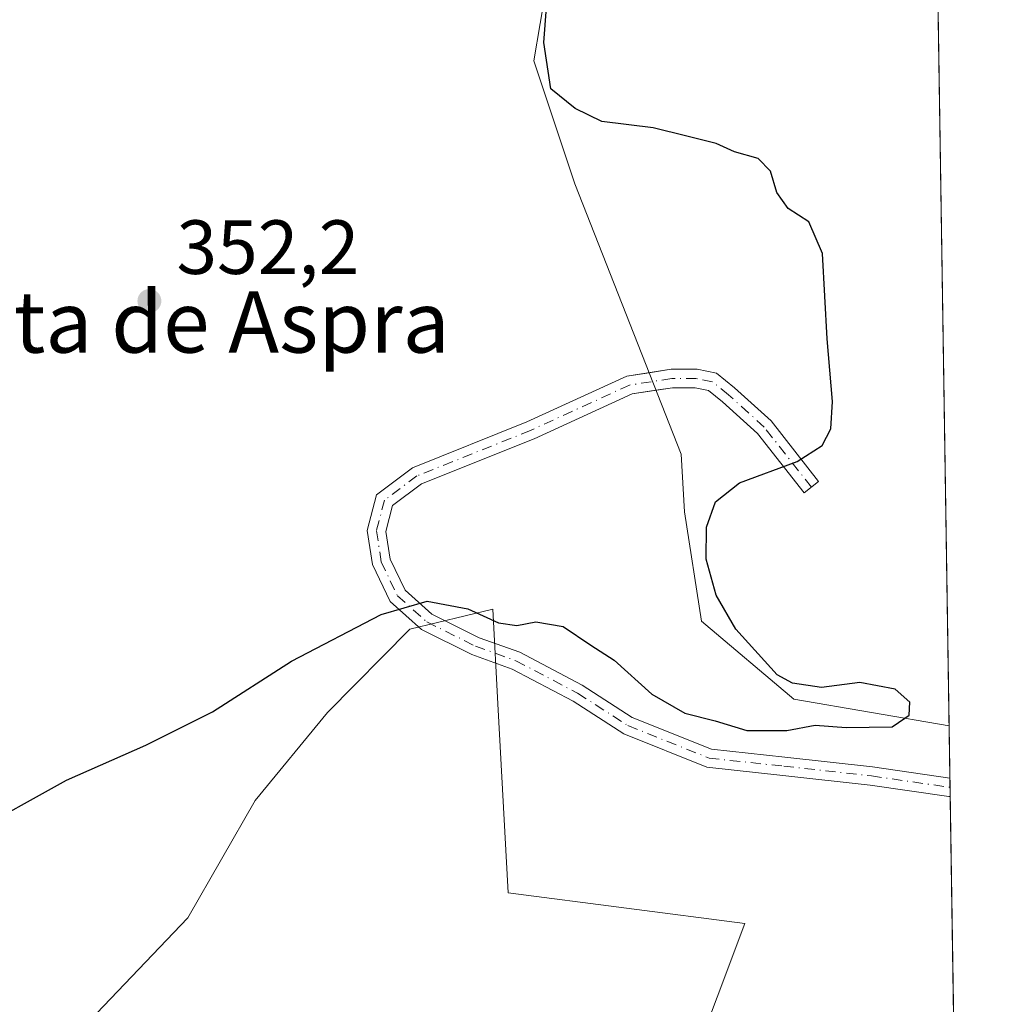
# Model space of a CAD drawing. Units: metres. Extents: x 605178 to 608662, y 4652878 to 4655245.
# Drawn here: x 608534 to 608662, y 4653348 to 4653476 of the extents above; entities that cross this region are included whole.
import ezdxf
from ezdxf.enums import TextEntityAlignment as Align

# ---------------------------------------------------------------- set-up
doc = ezdxf.new("R2010")
doc.units = ezdxf.units.M
doc.header["$MEASUREMENT"] = 0
doc.linetypes.add('DGN Style 4', pattern=[2.6384748266838614, 1.318413404963828, -0.6592067024819142, 0.001648016756204785, -0.6592067024819142])
for name, color, linetype, lineweight in [('Camino Cxs', 7, 'Continuous', 0), ('Camino eje', 30, 'DGN Style 4', 13), ('Comarca CxS', 21, 'Continuous', 0), ('Comunidad Autónoma CxS', 142, 'Continuous', 0), ('Cultivos leñosos CxS', 92, 'Continuous', 0), ('Curva de nivel maestra', 30, 'Continuous', 30), ('Depósito de residuos Cxs', 6, 'Continuous', 0), ('Matorral CxS', 135, 'Continuous', 0), ('Municipio CxS', 4, 'Continuous', 0), ('Núcleo urbano CxS', 7, 'Continuous', 0), ('Provincia CxS', 1, 'Continuous', 0), ('Punto de cota en terreno', 7, 'Continuous', 0), ('Rótulo de punto de cota en terreno', 7, 'Continuous', 0), ('Texto cartográfico', 7, 'Continuous', 0)]:
    doc.layers.add(name, color=color, linetype=linetype, lineweight=lineweight)
doc.styles.add('Style-Arial', font='txt')

# ---------------------------------------------------------------- blocks, each defined once
blk = doc.blocks.new('*U3')
at = {"layer": 'Cultivos leñosos CxS', "color": 92, "linetype": 'Continuous', "lineweight": 0}
blk.add_polyline3d([(608537.8123000005, 4653340.008300001, 348.0173000000068), (608556.1179000001, 4653359.185699999, 348.7715999999928), (608564.9123000001, 4653374.4827, 349.2379999999976), (608574.3689000001, 4653385.9779, 349.5838999999978), (608585.1023000004, 4653396.8485, 349.9701000000059), (608595.8958999999, 4653399.4725, 350.4281000000047), (608596.5746999999, 4653387.1239, 349.6269999999931), (608597.9325000001, 4653362.427100001, 348.7293000000063), (608628.7642999999, 4653358.448899999, 348.5960000000051), (608610.8611000003, 4653310.7093, 346.6359999999986)], dxfattribs=at)
blk = doc.blocks.new('5PATER')
at = {"layer": 'Núcleo urbano CxS', "linetype": 'Continuous', "lineweight": 0}
h = blk.add_hatch(color=51, dxfattribs=at)
edge = h.paths.add_edge_path()
edge.add_ellipse((0, 0), major_axis=(-0.1095731443231308, -0.1110710700762829), ratio=0.9994222409660322, start_angle=0, end_angle=360)

msp = doc.modelspace()

# ---------------------------------------------------------------- linework, layer by layer
at = {"layer": 'Camino Cxs', "color": 7, "linetype": 'Continuous', "lineweight": 0, "extrusion": (0.001074509740077859, -0.07010309480154958, 0.9975391729290953), "elevation": -325213.4618513855, "flags": 128}
msp.add_lwpolyline([(679900.6137587416, 4632100.436620667), (679900.6137587416, 4632098.003347726)], dxfattribs=at)
at = {"layer": 'Camino Cxs', "color": 7, "linetype": 'Continuous', "lineweight": 0}
msp.add_polyline3d([(608625.0679000001, 4653430.249700001, 351.4174999999959), (608627.4420999996, 4653428.350299999, 351.321299999996), (608632.2017000001, 4653424.023499999, 351.1080999999977), (608638.4024999999, 4653416.1121, 349.6254999999946), (608636.5135000005, 4653414.6315, 349.6290000000009), (608630.4375, 4653422.3837, 351.0868000000046), (608625.8837000001, 4653426.523499999, 351.3843000000052), (608624.0247, 4653428.0109, 351.4948000000004), (608622.3107000003, 4653428.353499999, 351.5608000000066), (608619.3463000003, 4653428.353499999, 351.5304999999935), (608614.0992999999, 4653427.5463, 351.5239000000001), (608601.3129000004, 4653421.677100001, 351.5044999999955), (608586.6158999996, 4653415.7983, 351.0396000000038), (608582.8437000001, 4653412.9691, 350.8136999999988), (608581.9556999998, 4653409.595100001, 350.6873999999953), (608582.5242999997, 4653405.994100001, 350.5611999999965), (608584.4617, 4653401.9257, 350.3564999999944), (608587.9715, 4653398.8059, 350.0090000000055), (608594.1161000002, 4653395.7335, 349.8907000000036), (608599.4194999998, 4653393.824300001, 349.9284999999945), (608607.5837000003, 4653389.5273, 349.7859000000026), (608614.0926999999, 4653385.3281, 349.7866999999969), (608624.4159000004, 4653381.1987, 349.8466999999946), (608633.9907000001, 4653380.1579, 350.0910000000004), (608645.4420999996, 4653378.885500001, 349.6778999999952), (608655.5303999997, 4653377.420600001, 349.5504999999976), (608655.5674999999, 4653374.993600001, 349.3798999999999), (608655.3881000001, 4653375.016100001, 349.3806000000041), (608645.1370999999, 4653376.504699999, 349.4591999999975), (608633.7285000002, 4653377.772299999, 349.6054000000004), (608623.8296999997, 4653378.848300001, 349.5868999999948), (608612.9863, 4653383.185699999, 349.5838999999978), (608606.3718999998, 4653387.4529, 349.6506999999983), (608598.4495000001, 4653391.6227, 349.8135000000038), (608593.1697000006, 4653393.523499999, 349.7391000000061), (608586.6142999995, 4653396.801300001, 349.8215000000055), (608582.5038999999, 4653400.4549, 350.1913999999961), (608580.2078999998, 4653405.2763, 350.4921000000031), (608579.5065000001, 4653409.718499999, 350.6686000000045), (608580.7352999998, 4653414.387900001, 350.8772000000026), (608585.4299, 4653417.908700001, 351.1157999999996), (608600.3661000002, 4653423.883300001, 351.5495999999985), (608613.4029000001, 4653429.867500001, 351.5427999999956), (608619.1627000002, 4653430.753500001, 351.5062999999937), (608622.5482999999, 4653430.753500001, 351.484500000006)], close=True, dxfattribs=at)
for points in [[(608655.5674999999, 4653374.993600001, 349.3798999999999), (608655.3881000001, 4653375.016100001, 349.3806000000041), (608645.1370999999, 4653376.504699999, 349.4591999999975), (608633.7285000002, 4653377.772299999, 349.6054000000004), (608623.8296999997, 4653378.848300001, 349.5868999999948), (608612.9863, 4653383.185699999, 349.5838999999978), (608606.3718999998, 4653387.4529, 349.6506999999983), (608598.4495000001, 4653391.6227, 349.8135000000038), (608593.1697000006, 4653393.523499999, 349.7391000000061), (608586.6142999995, 4653396.801300001, 349.8215000000055), (608582.5038999999, 4653400.4549, 350.1913999999961), (608580.2078999998, 4653405.2763, 350.4921000000031), (608579.5065000001, 4653409.718499999, 350.6686000000045), (608580.7352999998, 4653414.387900001, 350.8772000000026), (608585.4299, 4653417.908700001, 351.1157999999996), (608600.3661000002, 4653423.883300001, 351.5495999999985), (608613.4029000001, 4653429.867500001, 351.5427999999956), (608616.2905000001, 4653430.311699999, 351.5244999999995)], [(608616.2905000001, 4653430.311699999, 351.5244999999995), (608619.1627000002, 4653430.753500001, 351.5062999999937), (608622.5482999999, 4653430.753500001, 351.484500000006), (608625.0679000001, 4653430.249700001, 351.4174999999959)], [(608625.0679000001, 4653430.249700001, 351.4174999999959), (608627.4420999996, 4653428.350299999, 351.321299999996), (608632.2017000001, 4653424.023499999, 351.1080999999977), (608638.4024999999, 4653416.1121, 349.6254999999946), (608636.5135000005, 4653414.6315, 349.6290000000009), (608630.4375, 4653422.3837, 351.0868000000046), (608625.8837000001, 4653426.523499999, 351.3843000000052), (608624.0247, 4653428.0109, 351.4948000000004), (608622.3107000003, 4653428.353499999, 351.5608000000066), (608619.3463000003, 4653428.353499999, 351.5304999999935), (608617.1923000002, 4653428.022100001, 351.5124999999971)], [(608617.1923000002, 4653428.022100001, 351.5124999999971), (608614.0992999999, 4653427.5463, 351.5239000000001), (608601.3129000004, 4653421.677100001, 351.5044999999955), (608586.6158999996, 4653415.7983, 351.0396000000038), (608582.8437000001, 4653412.9691, 350.8136999999988), (608581.9556999998, 4653409.595100001, 350.6873999999953), (608582.5242999997, 4653405.994100001, 350.5611999999965), (608584.4617, 4653401.9257, 350.3564999999944), (608587.9715, 4653398.8059, 350.0090000000055), (608594.1161000002, 4653395.7335, 349.8907000000036), (608599.4194999998, 4653393.824300001, 349.9284999999945), (608607.5837000003, 4653389.5273, 349.7859000000026), (608614.0926999999, 4653385.3281, 349.7866999999969), (608624.4159000004, 4653381.1987, 349.8466999999946), (608633.9907000001, 4653380.1579, 350.0910000000004), (608645.4420999996, 4653378.885500001, 349.6778999999952), (608655.5302999998, 4653377.420600001, 349.5504999999976)]]:
    msp.add_polyline3d(points, dxfattribs=at)
at = {"layer": 'Camino eje', "color": 30, "linetype": 'DGN Style 4', "lineweight": 13}
msp.add_polyline3d([(608637.4578999998, 4653415.371900001, 349.6410000000033), (608631.3195000002, 4653423.203500001, 351.0978000000032), (608626.6628999999, 4653427.436899999, 351.355899999995), (608624.5462999997, 4653429.1303, 351.4513000000007), (608622.4294999996, 4653429.553500001, 351.5240999999951), (608619.2544999998, 4653429.553500001, 351.5176999999967), (608613.7511, 4653428.706900001, 351.5328000000009), (608600.8394999999, 4653422.780300001, 351.5264000000025), (608586.0229000002, 4653416.853499999, 351.0743999999977), (608581.7895000001, 4653413.678500001, 350.8420999999944), (608580.7311000006, 4653409.6569, 350.6775999999954), (608581.3661000002, 4653405.635299999, 350.5258000000031), (608583.4829000002, 4653401.190300001, 350.2710999999982), (608587.2928999999, 4653397.803500001, 349.8788000000059), (608593.6429000003, 4653394.628500001, 349.8151000000071), (608598.9345000006, 4653392.7235, 349.8613000000041), (608606.9779000003, 4653388.4901, 349.7149999999965), (608613.5395000001, 4653384.256899999, 349.6821999999956), (608624.1228999998, 4653380.023499999, 349.7140000000072), (608633.8595000004, 4653378.965100001, 349.8530000000028), (608645.2895000001, 4653377.6951, 349.5546000000031), (608655.5489999996, 4653376.2053, 349.4649999999965)], dxfattribs=at)
at = {"layer": 'Comarca CxS', "color": 21, "linetype": 'Continuous', "lineweight": 0}
msp.add_3dface([(608662.3600007994, 4652931.799983487), (605212.7300007741, 4652879.689983485), (605178.3700007749, 4655192.719983461), (608626.9100008017, 4655244.839983462)], dxfattribs=at)
at = {"layer": 'Comunidad Autónoma CxS', "color": 142, "linetype": 'Continuous', "lineweight": 0}
msp.add_3dface([(608662.3600007994, 4652931.799983487), (605212.7300007741, 4652879.689983485), (605178.3700007749, 4655192.719983461), (608626.9100008017, 4655244.839983462)], dxfattribs=at)
at = {"layer": 'Cultivos leñosos CxS', "color": 92, "linetype": 'Continuous', "lineweight": 0}
msp.add_polyline3d([(608499.2366000004, 4653326.500299999, 347.2321999999986), (608501.0199999996, 4653326.3935, 347.3457999999956), (608501.2998000003, 4653336.412500001, 347.7838000000047), (608501.2998000003, 4653337.2062, 347.7924000000057), (608503.2841999996, 4653339.5875, 347.9505999999965), (608509.2374, 4653342.762499999, 348.2795000000042), (608515.5873999996, 4653345.9375, 348.5002999999998), (608521.9374000002, 4653347.1282, 348.5535999999993), (608528.2873999998, 4653346.7313, 348.4501000000019), (608535.4312000005, 4653345.143800001, 348.3046999999933), (608537.8123000005, 4653340.008300001, 348.0173000000068), (608556.1179000001, 4653359.185699999, 348.7715999999928), (608564.9123000001, 4653374.4827, 349.2379999999976), (608574.3689000001, 4653385.9779, 349.5838999999978), (608585.1023000004, 4653396.8485, 349.9701000000059), (608595.8958999999, 4653399.4725, 350.4281000000047), (608596.5746999999, 4653387.1239, 349.6269999999931), (608597.9325000001, 4653362.427100001, 348.7293000000063), (608628.7642999999, 4653358.448899999, 348.5960000000051), (608610.8611000003, 4653310.7093, 346.6359999999986), (608645.6753000002, 4653308.7753, 346.2734000000055), (608651.4205, 4653311.237500001, 346.1008000000002), (608656.5718, 4653309.4714, 345.7014999999956)], dxfattribs=at)
at = {"layer": 'Curva de nivel maestra', "color": 30, "linetype": 'Continuous', "lineweight": 30, "elevation": 350, "flags": 128}
msp.add_lwpolyline([(608527.4600000001, 4653370.0101), (608540.3300000001, 4653377.140100001), (608550.6699999999, 4653381.720100001), (608559.3300000001, 4653386.0801), (608569.6699999999, 4653392.6601), (608581.3300000001, 4653398.7401), (608587.3300000001, 4653400.5001), (608592.6699999999, 4653399.5001), (608596.6699999999, 4653397.670100001), (608599.0499999998, 4653397.3101), (608601.5300000003, 4653397.8101), (608605.0700000003, 4653397.210100001), (608608.6900000004, 4653394.770099999), (608611.7300000006, 4653392.8101), (608616.6699999999, 4653388.360099999), (608620.9500000002, 4653385.880100001), (608624.9199999999, 4653384.880100001), (608629.04, 4653383.640100001), (608634.25, 4653383.630100001), (608637.9400000004, 4653384.3201), (608641.9800000006, 4653384.0101), (608648.0099999999, 4653384.0801), (608649.6535999998, 4653385.235099999), (608650.2300000006, 4653385.640100001), (608650.3099999996, 4653387.340100001), (608648.3799999999, 4653389.0001), (608643.7699999996, 4653389.9001), (608638.7800000003, 4653389.2501), (608634.9900000002, 4653389.790100001), (608632.9800000006, 4653390.880100001), (608627.5999999996, 4653396.850099999), (608625.0599999996, 4653401.270099999), (608623.7300000006, 4653405.9801), (608623.7800000003, 4653410.170100001), (608624.9699999997, 4653413.470100001), (608628.0999999996, 4653415.920100001), (608635.6100000005, 4653418.7401), (608638.8600000005, 4653420.800100001), (608640.0099999999, 4653422.9801), (608640.2300000006, 4653426.5701), (608639.54, 4653434.7401), (608638.9100000003, 4653445.880100001), (608637.1200000001, 4653449.9801), (608634.4400000004, 4653451.7501), (608632.9699999997, 4653453.840100001), (608632.1299999999, 4653456.630100001), (608630.54, 4653458.270099999), (608627.4299999997, 4653459.130100001), (608625.0599999996, 4653460.210100001), (608621.2199999997, 4653461.170100001), (608616.8399999999, 4653462.280099999), (608610.1299999999, 4653463.0801), (608606.6699999999, 4653464.790100001), (608603.4800000006, 4653467.370100001), (608602.5700000003, 4653473.4101), (608602.9100000003, 4653477.9801)], dxfattribs=at)
at = {"layer": 'Depósito de residuos Cxs', "color": 6, "linetype": 'Continuous', "lineweight": 0, "extrusion": (-2.935704584951654e-05, 0.001915501809150092, 0.9999981649938079), "elevation": 9245.886263890072, "flags": 128}
msp.add_lwpolyline([(608653.5296112659, 4653499.443983148), (608655.4358182609, 4653375.06715497)], dxfattribs=at)
at = {"layer": 'Depósito de residuos Cxs', "color": 6, "linetype": 'Continuous', "lineweight": 0}
msp.add_polyline3d([(608653.5197000002, 4653508.6173, 349.9510000000009), (608655.4259000003, 4653384.240700001, 350.1892999999982), (608635.1700999998, 4653387.7301, 350.7011000000057), (608623.1401000004, 4653397.9001, 350.9636000000028), (608620.8901000004, 4653412.1601, 350.9085000000051), (608620.4700999996, 4653419.700099999, 351.4008999999933), (608606.5900999998, 4653454.940099999, 351.0366999999969), (608601.2801000001, 4653471.030099999, 351.0832999999984), (608602.9001000002, 4653480.8101, 351.0154000000039), (608606.1601, 4653489.370100001, 350.4112000000023), (608606.1501000002, 4653493.860099999, 350.6478000000061), (608607.9801000003, 4653498.7501, 350.9147999999986), (608611.4501, 4653500.5801, 350.8190000000032), (608615.9301000005, 4653502.630100001, 350.8138999999938), (608640.7801000001, 4653506.720100001, 350.1419000000024)], close=True, dxfattribs=at)
msp.add_polyline3d([(608655.4258000003, 4653384.240700001, 350.1892999999982), (608635.1700999998, 4653387.7301, 350.7011000000057), (608623.1401000004, 4653397.9001, 350.9636000000028), (608620.8901000004, 4653412.1601, 350.9085000000051), (608620.4700999996, 4653419.700099999, 351.4008999999933), (608606.5900999998, 4653454.940099999, 351.0366999999969), (608601.2801000001, 4653471.030099999, 351.0832999999984), (608602.9001000002, 4653480.8101, 351.0154000000039), (608606.1601, 4653489.370100001, 350.4112000000023), (608606.1501000002, 4653493.860099999, 350.6478000000061), (608607.9801000003, 4653498.7501, 350.9147999999986), (608611.4501, 4653500.5801, 350.8190000000032), (608615.9301000005, 4653502.630100001, 350.8138999999938), (608640.7801000001, 4653506.720100001, 350.1419000000024), (608653.5196000002, 4653508.6173, 349.9510000000009)], dxfattribs=at)
at = {"layer": 'Matorral CxS', "color": 135, "linetype": 'Continuous', "lineweight": 0, "extrusion": (2.365319526731357e-05, -0.001543334385856323, 0.9999988087790405), "elevation": -6817.28488062036, "flags": 128}
msp.add_lwpolyline([(608653.5111454605, 4653503.637999138), (608655.4173500015, 4653379.261251013)], dxfattribs=at)
at = {"layer": 'Matorral CxS', "color": 135, "linetype": 'Continuous', "lineweight": 0, "extrusion": (0.0007459489552372863, -0.04868369854039092, 0.9988139671913807), "elevation": -225740.2980548591, "flags": 128}
msp.add_lwpolyline([(679876.4310727152, 4638022.832823227), (679876.4310727152, 4638016.003823264)], dxfattribs=at)
at = {"layer": 'Matorral CxS', "color": 135, "linetype": 'Continuous', "lineweight": 0, "extrusion": (0.001497349476120468, -0.09783488232708155, 0.9952015342354495), "elevation": -454003.2261205628, "flags": 128}
msp.add_lwpolyline([(679795.2219124141, 4621270.67183388), (679795.2219124141, 4621269.450531172)], dxfattribs=at)
at = {"layer": 'Matorral CxS', "color": 135, "linetype": 'Continuous', "lineweight": 0, "extrusion": (0.001503718405655945, -0.09795997750773504, 0.995189219011963), "elevation": -454581.4688786493, "flags": 128}
msp.add_lwpolyline([(680006.3182471493, 4621181.548345791), (680006.3182471492, 4621180.33064495)], dxfattribs=at)
at = {"layer": 'Matorral CxS', "color": 135, "linetype": 'Continuous', "lineweight": 0, "extrusion": (0.0009245220392987449, -0.06032200725078505, 0.9981785414945741), "elevation": -279789.3656731873, "flags": 128}
msp.add_lwpolyline([(679895.4230919583, 4635064.258190871), (679895.4230919583, 4635019.261657265)], dxfattribs=at)
at = {"layer": 'Matorral CxS', "color": 135, "linetype": 'Continuous', "lineweight": 0}
for points in [[(608651.6606999999, 4653629.909200001, 342.9003999999986), (608656.5718, 4653309.4714, 345.7014999999956)], [(608499.2366000004, 4653326.500299999, 347.2321999999986), (608501.0199999996, 4653326.3935, 347.3457999999956), (608501.2998000003, 4653336.412500001, 347.7838000000047), (608501.2998000003, 4653337.2062, 347.7924000000057), (608503.2841999996, 4653339.5875, 347.9505999999965), (608509.2374, 4653342.762499999, 348.2795000000042), (608515.5873999996, 4653345.9375, 348.5002999999998), (608521.9374000002, 4653347.1282, 348.5535999999993), (608528.2873999998, 4653346.7313, 348.4501000000019), (608535.4312000005, 4653345.143800001, 348.3046999999933), (608537.8123000005, 4653340.008300001, 348.0173000000068), (608556.1179000001, 4653359.185699999, 348.7715999999928), (608564.9123000001, 4653374.4827, 349.2379999999976), (608574.3689000001, 4653385.9779, 349.5838999999978), (608585.1023000004, 4653396.8485, 349.9701000000059), (608595.8958999999, 4653399.4725, 350.4281000000047), (608596.5746999999, 4653387.1239, 349.6269999999931), (608597.9325000001, 4653362.427100001, 348.7293000000063), (608628.7642999999, 4653358.448899999, 348.5960000000051), (608610.8611000003, 4653310.7093, 346.6359999999986), (608645.6753000002, 4653308.7753, 346.2734000000055), (608651.4205, 4653311.237500001, 346.1008000000002), (608656.5718, 4653309.4714, 345.7014999999956)], [(608610.8611000003, 4653310.7093, 346.6359999999986), (608628.7642999999, 4653358.448899999, 348.5960000000051), (608597.9325000001, 4653362.427100001, 348.7293000000063), (608596.5746999999, 4653387.1239, 349.6269999999931), (608595.8958999999, 4653399.4725, 350.4281000000047), (608585.1023000004, 4653396.8485, 349.9701000000059), (608574.3689000001, 4653385.9779, 349.5838999999978), (608564.9123000001, 4653374.4827, 349.2379999999976), (608556.1179000001, 4653359.185699999, 348.7715999999928), (608537.8123000005, 4653340.008300001, 348.0173000000068)]]:
    msp.add_polyline3d(points, dxfattribs=at)
at = {"layer": 'Municipio CxS', "color": 4, "linetype": 'Continuous', "lineweight": 0}
msp.add_3dface([(608662.3600007994, 4652931.799983487), (605212.7300007741, 4652879.689983485), (605178.3700007749, 4655192.719983461), (608626.9100008017, 4655244.839983462)], dxfattribs=at)
at = {"layer": 'Provincia CxS', "color": 1, "linetype": 'Continuous', "lineweight": 0}
msp.add_3dface([(608662.3600007994, 4652931.799983487), (605212.7300007741, 4652879.689983485), (605178.3700007749, 4655192.719983461), (608626.9100008017, 4655244.839983462)], dxfattribs=at)

# ---------------------------------------------------------------- block references
at = {"layer": 'Cultivos leñosos CxS', "color": 92, "linetype": 'Continuous', "lineweight": 0}
msp.add_blockref('*U3', (0, 0), dxfattribs=at)
at = {"layer": 'Punto de cota en terreno', "color": 7, "linetype": 'Continuous', "lineweight": 0, "xscale": 10, "yscale": 10, "zscale": 10}
msp.add_blockref('5PATER', (608551.1200000001, 4653439.67, 352.1999999999971), dxfattribs=at)

# ---------------------------------------------------------------- texts
at = {"layer": 'Rótulo de punto de cota en terreno', "color": 7, "linetype": 'Continuous', "lineweight": 0, "style": 'Style-Arial'}
msp.add_text('352,2', height=7.000000000000002, dxfattribs=at).set_placement((608554.6478000004, 4653443.197799999))
at = {"layer": 'Texto cartográfico', "color": 7, "linetype": 'Continuous', "lineweight": 0, "style": 'Style-Arial'}
msp.add_text('Cuesta de Aspra', height=8, dxfattribs=at).set_placement((608549.4950256094, 4653436.930149999), align=Align.MIDDLE_CENTER)

doc.saveas('drawing.dxf')
